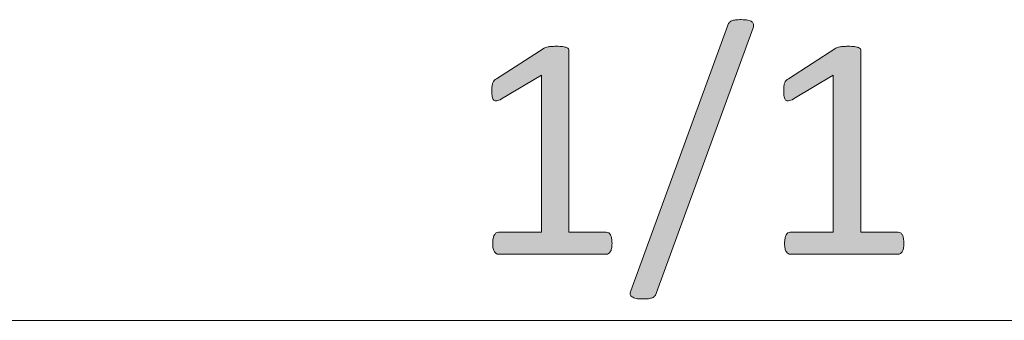
# Model space of a CAD drawing. Units: millimetres. Extents: x -61 to 359, y 61 to 358.
# Drawn here: x 337 to 348, y 66 to 70 of the extents above; entities that cross this region are included whole.
import ezdxf

# ---------------------------------------------------------------- set-up
doc = ezdxf.new("R2010")
doc.units = ezdxf.units.MM
doc.header["$MEASUREMENT"] = 0
doc.layers.get('0').update_dxf_attribs({"lineweight": 0})
doc.layers.add('KANTLINJER', color=7, linetype='Continuous', lineweight=0)

msp = doc.modelspace()

# ---------------------------------------------------------------- hatches: boundary and pattern name
at = {"transparency": 33554687}
h = msp.add_hatch(color=7, dxfattribs=at)
h.dxf.hatch_style = 2
edge = h.paths.add_edge_path()
edge.add_spline(control_points=[(344.301, 66.631), (344.297, 66.616), (344.29, 66.604), (344.283, 66.595), (344.276, 66.586), (344.266, 66.58), (344.255, 66.575), (344.243, 66.571), (344.229, 66.567), (344.213, 66.565), (344.196, 66.563), (344.175, 66.562), (344.151, 66.562), (344.122, 66.562), (344.099, 66.564), (344.08, 66.568), (344.061, 66.572), (344.046, 66.578), (344.036, 66.585), (344.025, 66.592), (344.019, 66.602), (344.017, 66.612), (344.014, 66.623), (344.017, 66.636), (344.024, 66.651), (344.024, 66.651), (345.067, 69.512), (345.067, 69.512), (345.071, 69.527), (345.077, 69.538), (345.085, 69.547), (345.092, 69.555), (345.101, 69.562), (345.112, 69.568), (345.123, 69.573), (345.137, 69.576), (345.154, 69.578), (345.172, 69.58), (345.192, 69.581), (345.217, 69.581), (345.245, 69.581), (345.269, 69.579), (345.287, 69.574), (345.306, 69.571), (345.32, 69.565), (345.331, 69.558), (345.341, 69.551), (345.347, 69.542), (345.349, 69.531), (345.352, 69.519), (345.35, 69.506), (345.344, 69.491), (345.344, 69.491), (344.301, 66.631), (344.301, 66.631)], knot_values=[0, 0, 0, 0, 1, 1, 1, 2, 2, 2, 3, 3, 3, 4, 4, 4, 5, 5, 5, 6, 6, 6, 7, 7, 7, 8, 8, 8, 9, 9, 9, 10, 10, 10, 11, 11, 11, 12, 12, 12, 13, 13, 13, 14, 14, 14, 15, 15, 15, 16, 16, 16, 17, 17, 17, 18, 18, 18, 18], degree=3, periodic=0)
h = msp.add_hatch(color=7, dxfattribs=at)
h.dxf.hatch_style = 2
edge = h.paths.add_edge_path()
edge.add_spline(control_points=[(343.82, 67.163), (343.82, 67.141), (343.818, 67.123), (343.815, 67.108), (343.812, 67.093), (343.807, 67.081), (343.801, 67.072), (343.795, 67.063), (343.789, 67.056), (343.781, 67.052), (343.774, 67.048), (343.766, 67.046), (343.758, 67.046), (343.758, 67.046), (342.593, 67.046), (342.593, 67.046), (342.584, 67.046), (342.577, 67.048), (342.57, 67.052), (342.563, 67.056), (342.557, 67.063), (342.55, 67.072), (342.544, 67.081), (342.539, 67.093), (342.536, 67.108), (342.532, 67.123), (342.531, 67.141), (342.531, 67.163), (342.531, 67.184), (342.532, 67.202), (342.536, 67.217), (342.539, 67.232), (342.543, 67.244), (342.549, 67.254), (342.554, 67.263), (342.56, 67.271), (342.568, 67.276), (342.575, 67.281), (342.583, 67.284), (342.593, 67.284), (342.593, 67.284), (343.058, 67.284), (343.058, 67.284), (343.058, 67.284), (343.058, 68.98), (343.058, 68.98), (343.058, 68.98), (342.627, 68.724), (342.627, 68.724), (342.605, 68.712), (342.588, 68.705), (342.574, 68.703), (342.561, 68.701), (342.551, 68.703), (342.542, 68.711), (342.534, 68.718), (342.529, 68.731), (342.526, 68.748), (342.523, 68.765), (342.522, 68.787), (342.522, 68.813), (342.522, 68.833), (342.523, 68.85), (342.524, 68.863), (342.526, 68.877), (342.529, 68.888), (342.532, 68.898), (342.536, 68.907), (342.54, 68.915), (342.547, 68.922), (342.553, 68.929), (342.562, 68.936), (342.572, 68.943), (342.572, 68.943), (343.086, 69.272), (343.086, 69.272), (343.09, 69.275), (343.096, 69.278), (343.103, 69.281), (343.11, 69.283), (343.118, 69.285), (343.129, 69.287), (343.139, 69.29), (343.151, 69.291), (343.165, 69.292), (343.179, 69.292), (343.196, 69.293), (343.217, 69.293), (343.245, 69.293), (343.267, 69.292), (343.286, 69.289), (343.304, 69.287), (343.318, 69.284), (343.329, 69.28), (343.339, 69.276), (343.346, 69.271), (343.349, 69.264), (343.353, 69.258), (343.355, 69.251), (343.355, 69.244), (343.355, 69.244), (343.355, 67.284), (343.355, 67.284), (343.355, 67.284), (343.758, 67.284), (343.758, 67.284), (343.767, 67.284), (343.776, 67.281), (343.784, 67.276), (343.792, 67.271), (343.798, 67.263), (343.804, 67.254), (343.809, 67.244), (343.813, 67.232), (343.816, 67.217), (343.818, 67.202), (343.82, 67.184), (343.82, 67.163)], knot_values=[0, 0, 0, 0, 1, 1, 1, 2, 2, 2, 3, 3, 3, 4, 4, 4, 5, 5, 5, 6, 6, 6, 7, 7, 7, 8, 8, 8, 9, 9, 9, 10, 10, 10, 11, 11, 11, 12, 12, 12, 13, 13, 13, 14, 14, 14, 15, 15, 15, 16, 16, 16, 17, 17, 17, 18, 18, 18, 19, 19, 19, 20, 20, 20, 21, 21, 21, 22, 22, 22, 23, 23, 23, 24, 24, 24, 25, 25, 25, 26, 26, 26, 27, 27, 27, 28, 28, 28, 29, 29, 29, 30, 30, 30, 31, 31, 31, 32, 32, 32, 33, 33, 33, 34, 34, 34, 35, 35, 35, 36, 36, 36, 37, 37, 37, 38, 38, 38, 39, 39, 39, 39], degree=3, periodic=0)
h = msp.add_hatch(color=7, dxfattribs=at)
h.dxf.hatch_style = 2
edge = h.paths.add_edge_path()
edge.add_spline(control_points=[(346.973, 67.163), (346.973, 67.141), (346.972, 67.123), (346.969, 67.108), (346.965, 67.093), (346.96, 67.081), (346.955, 67.072), (346.949, 67.063), (346.942, 67.056), (346.935, 67.052), (346.927, 67.048), (346.92, 67.046), (346.911, 67.046), (346.911, 67.046), (345.746, 67.046), (345.746, 67.046), (345.738, 67.046), (345.73, 67.048), (345.724, 67.052), (345.717, 67.056), (345.71, 67.063), (345.704, 67.072), (345.697, 67.081), (345.693, 67.093), (345.689, 67.108), (345.686, 67.123), (345.684, 67.141), (345.684, 67.163), (345.684, 67.184), (345.686, 67.202), (345.689, 67.217), (345.693, 67.232), (345.697, 67.244), (345.702, 67.254), (345.707, 67.263), (345.713, 67.271), (345.721, 67.276), (345.728, 67.281), (345.737, 67.284), (345.746, 67.284), (345.746, 67.284), (346.211, 67.284), (346.211, 67.284), (346.211, 67.284), (346.211, 68.98), (346.211, 68.98), (346.211, 68.98), (345.78, 68.724), (345.78, 68.724), (345.759, 68.712), (345.741, 68.705), (345.728, 68.703), (345.715, 68.701), (345.704, 68.703), (345.696, 68.711), (345.688, 68.718), (345.682, 68.731), (345.68, 68.748), (345.677, 68.765), (345.675, 68.787), (345.675, 68.813), (345.675, 68.833), (345.676, 68.85), (345.678, 68.863), (345.68, 68.877), (345.682, 68.888), (345.686, 68.898), (345.689, 68.907), (345.694, 68.915), (345.7, 68.922), (345.706, 68.929), (345.715, 68.936), (345.725, 68.943), (345.725, 68.943), (346.239, 69.272), (346.239, 69.272), (346.244, 69.275), (346.249, 69.278), (346.256, 69.281), (346.263, 69.283), (346.272, 69.285), (346.282, 69.287), (346.293, 69.29), (346.304, 69.291), (346.318, 69.292), (346.332, 69.292), (346.349, 69.293), (346.37, 69.293), (346.398, 69.293), (346.421, 69.292), (346.439, 69.289), (346.457, 69.287), (346.472, 69.284), (346.482, 69.28), (346.493, 69.276), (346.499, 69.271), (346.503, 69.264), (346.506, 69.258), (346.508, 69.251), (346.508, 69.244), (346.508, 69.244), (346.508, 67.284), (346.508, 67.284), (346.508, 67.284), (346.911, 67.284), (346.911, 67.284), (346.921, 67.284), (346.929, 67.281), (346.937, 67.276), (346.945, 67.271), (346.952, 67.263), (346.957, 67.254), (346.962, 67.244), (346.967, 67.232), (346.969, 67.217), (346.972, 67.202), (346.973, 67.184), (346.973, 67.163)], knot_values=[0, 0, 0, 0, 1, 1, 1, 2, 2, 2, 3, 3, 3, 4, 4, 4, 5, 5, 5, 6, 6, 6, 7, 7, 7, 8, 8, 8, 9, 9, 9, 10, 10, 10, 11, 11, 11, 12, 12, 12, 13, 13, 13, 14, 14, 14, 15, 15, 15, 16, 16, 16, 17, 17, 17, 18, 18, 18, 19, 19, 19, 20, 20, 20, 21, 21, 21, 22, 22, 22, 23, 23, 23, 24, 24, 24, 25, 25, 25, 26, 26, 26, 27, 27, 27, 28, 28, 28, 29, 29, 29, 30, 30, 30, 31, 31, 31, 32, 32, 32, 33, 33, 33, 34, 34, 34, 35, 35, 35, 36, 36, 36, 37, 37, 37, 38, 38, 38, 39, 39, 39, 39], degree=3, periodic=0)

# ---------------------------------------------------------------- linework, layer by layer
at = {"color": 7, "lineweight": 0}
for points, knots in [([(344.301, 66.631), (344.297, 66.616), (344.29, 66.604), (344.283, 66.595), (344.276, 66.586), (344.266, 66.58), (344.255, 66.575), (344.243, 66.571), (344.229, 66.567), (344.213, 66.565), (344.196, 66.563), (344.175, 66.562), (344.151, 66.562), (344.122, 66.562), (344.099, 66.564), (344.08, 66.568), (344.061, 66.572), (344.046, 66.578), (344.036, 66.585), (344.025, 66.592), (344.019, 66.602), (344.017, 66.612), (344.014, 66.623), (344.017, 66.636), (344.024, 66.651), (344.024, 66.651), (345.067, 69.512), (345.067, 69.512), (345.071, 69.527), (345.077, 69.538), (345.085, 69.547), (345.092, 69.555), (345.101, 69.562), (345.112, 69.568), (345.123, 69.573), (345.137, 69.576), (345.154, 69.578), (345.172, 69.58), (345.192, 69.581), (345.217, 69.581), (345.245, 69.581), (345.269, 69.579), (345.287, 69.574), (345.306, 69.571), (345.32, 69.565), (345.331, 69.558), (345.341, 69.551), (345.347, 69.542), (345.349, 69.531), (345.352, 69.519), (345.35, 69.506), (345.344, 69.491), (345.344, 69.491), (344.301, 66.631), (344.301, 66.631)], [0, 0, 0, 0, 1, 1, 1, 2, 2, 2, 3, 3, 3, 4, 4, 4, 5, 5, 5, 6, 6, 6, 7, 7, 7, 8, 8, 8, 9, 9, 9, 10, 10, 10, 11, 11, 11, 12, 12, 12, 13, 13, 13, 14, 14, 14, 15, 15, 15, 16, 16, 16, 17, 17, 17, 18, 18, 18, 18]), ([(343.82, 67.163), (343.82, 67.141), (343.818, 67.123), (343.815, 67.108), (343.812, 67.093), (343.807, 67.081), (343.801, 67.072), (343.795, 67.063), (343.789, 67.056), (343.781, 67.052), (343.774, 67.048), (343.766, 67.046), (343.758, 67.046), (343.758, 67.046), (342.593, 67.046), (342.593, 67.046), (342.584, 67.046), (342.577, 67.048), (342.57, 67.052), (342.563, 67.056), (342.557, 67.063), (342.55, 67.072), (342.544, 67.081), (342.539, 67.093), (342.536, 67.108), (342.532, 67.123), (342.531, 67.141), (342.531, 67.163), (342.531, 67.184), (342.532, 67.202), (342.536, 67.217), (342.539, 67.232), (342.543, 67.244), (342.549, 67.254), (342.554, 67.263), (342.56, 67.271), (342.568, 67.276), (342.575, 67.281), (342.583, 67.284), (342.593, 67.284), (342.593, 67.284), (343.058, 67.284), (343.058, 67.284), (343.058, 67.284), (343.058, 68.98), (343.058, 68.98), (343.058, 68.98), (342.627, 68.724), (342.627, 68.724), (342.605, 68.712), (342.588, 68.705), (342.574, 68.703), (342.561, 68.701), (342.551, 68.703), (342.542, 68.711), (342.534, 68.718), (342.529, 68.731), (342.526, 68.748), (342.523, 68.765), (342.522, 68.787), (342.522, 68.813), (342.522, 68.833), (342.523, 68.85), (342.524, 68.863), (342.526, 68.877), (342.529, 68.888), (342.532, 68.898), (342.536, 68.907), (342.54, 68.915), (342.547, 68.922), (342.553, 68.929), (342.562, 68.936), (342.572, 68.943), (342.572, 68.943), (343.086, 69.272), (343.086, 69.272), (343.09, 69.275), (343.096, 69.278), (343.103, 69.281), (343.11, 69.283), (343.118, 69.285), (343.129, 69.287), (343.139, 69.29), (343.151, 69.291), (343.165, 69.292), (343.179, 69.292), (343.196, 69.293), (343.217, 69.293), (343.245, 69.293), (343.267, 69.292), (343.286, 69.289), (343.304, 69.287), (343.318, 69.284), (343.329, 69.28), (343.339, 69.276), (343.346, 69.271), (343.349, 69.264), (343.353, 69.258), (343.355, 69.251), (343.355, 69.244), (343.355, 69.244), (343.355, 67.284), (343.355, 67.284), (343.355, 67.284), (343.758, 67.284), (343.758, 67.284), (343.767, 67.284), (343.776, 67.281), (343.784, 67.276), (343.792, 67.271), (343.798, 67.263), (343.804, 67.254), (343.809, 67.244), (343.813, 67.232), (343.816, 67.217), (343.818, 67.202), (343.82, 67.184), (343.82, 67.163)], [0, 0, 0, 0, 1, 1, 1, 2, 2, 2, 3, 3, 3, 4, 4, 4, 5, 5, 5, 6, 6, 6, 7, 7, 7, 8, 8, 8, 9, 9, 9, 10, 10, 10, 11, 11, 11, 12, 12, 12, 13, 13, 13, 14, 14, 14, 15, 15, 15, 16, 16, 16, 17, 17, 17, 18, 18, 18, 19, 19, 19, 20, 20, 20, 21, 21, 21, 22, 22, 22, 23, 23, 23, 24, 24, 24, 25, 25, 25, 26, 26, 26, 27, 27, 27, 28, 28, 28, 29, 29, 29, 30, 30, 30, 31, 31, 31, 32, 32, 32, 33, 33, 33, 34, 34, 34, 35, 35, 35, 36, 36, 36, 37, 37, 37, 38, 38, 38, 39, 39, 39, 39]), ([(346.973, 67.163), (346.973, 67.141), (346.972, 67.123), (346.969, 67.108), (346.965, 67.093), (346.96, 67.081), (346.955, 67.072), (346.949, 67.063), (346.942, 67.056), (346.935, 67.052), (346.927, 67.048), (346.92, 67.046), (346.911, 67.046), (346.911, 67.046), (345.746, 67.046), (345.746, 67.046), (345.738, 67.046), (345.73, 67.048), (345.724, 67.052), (345.717, 67.056), (345.71, 67.063), (345.704, 67.072), (345.697, 67.081), (345.693, 67.093), (345.689, 67.108), (345.686, 67.123), (345.684, 67.141), (345.684, 67.163), (345.684, 67.184), (345.686, 67.202), (345.689, 67.217), (345.693, 67.232), (345.697, 67.244), (345.702, 67.254), (345.707, 67.263), (345.713, 67.271), (345.721, 67.276), (345.728, 67.281), (345.737, 67.284), (345.746, 67.284), (345.746, 67.284), (346.211, 67.284), (346.211, 67.284), (346.211, 67.284), (346.211, 68.98), (346.211, 68.98), (346.211, 68.98), (345.78, 68.724), (345.78, 68.724), (345.759, 68.712), (345.741, 68.705), (345.728, 68.703), (345.715, 68.701), (345.704, 68.703), (345.696, 68.711), (345.688, 68.718), (345.682, 68.731), (345.68, 68.748), (345.677, 68.765), (345.675, 68.787), (345.675, 68.813), (345.675, 68.833), (345.676, 68.85), (345.678, 68.863), (345.68, 68.877), (345.682, 68.888), (345.686, 68.898), (345.689, 68.907), (345.694, 68.915), (345.7, 68.922), (345.706, 68.929), (345.715, 68.936), (345.725, 68.943), (345.725, 68.943), (346.239, 69.272), (346.239, 69.272), (346.244, 69.275), (346.249, 69.278), (346.256, 69.281), (346.263, 69.283), (346.272, 69.285), (346.282, 69.287), (346.293, 69.29), (346.304, 69.291), (346.318, 69.292), (346.332, 69.292), (346.349, 69.293), (346.37, 69.293), (346.398, 69.293), (346.421, 69.292), (346.439, 69.289), (346.457, 69.287), (346.472, 69.284), (346.482, 69.28), (346.493, 69.276), (346.499, 69.271), (346.503, 69.264), (346.506, 69.258), (346.508, 69.251), (346.508, 69.244), (346.508, 69.244), (346.508, 67.284), (346.508, 67.284), (346.508, 67.284), (346.911, 67.284), (346.911, 67.284), (346.921, 67.284), (346.929, 67.281), (346.937, 67.276), (346.945, 67.271), (346.952, 67.263), (346.957, 67.254), (346.962, 67.244), (346.967, 67.232), (346.969, 67.217), (346.972, 67.202), (346.973, 67.184), (346.973, 67.163)], [0, 0, 0, 0, 1, 1, 1, 2, 2, 2, 3, 3, 3, 4, 4, 4, 5, 5, 5, 6, 6, 6, 7, 7, 7, 8, 8, 8, 9, 9, 9, 10, 10, 10, 11, 11, 11, 12, 12, 12, 13, 13, 13, 14, 14, 14, 15, 15, 15, 16, 16, 16, 17, 17, 17, 18, 18, 18, 19, 19, 19, 20, 20, 20, 21, 21, 21, 22, 22, 22, 23, 23, 23, 24, 24, 24, 25, 25, 25, 26, 26, 26, 27, 27, 27, 28, 28, 28, 29, 29, 29, 30, 30, 30, 31, 31, 31, 32, 32, 32, 33, 33, 33, 34, 34, 34, 35, 35, 35, 36, 36, 36, 37, 37, 37, 38, 38, 38, 39, 39, 39, 39])]:
    msp.add_open_spline(points, degree=3, knots=knots, dxfattribs=at)
for points, knots in [([(344.301, 66.631), (344.297, 66.616), (344.29, 66.604), (344.283, 66.595), (344.276, 66.586), (344.266, 66.58), (344.255, 66.575), (344.243, 66.571), (344.229, 66.567), (344.213, 66.565), (344.196, 66.563), (344.175, 66.562), (344.151, 66.562), (344.122, 66.562), (344.099, 66.564), (344.08, 66.568), (344.061, 66.572), (344.046, 66.578), (344.036, 66.585), (344.025, 66.592), (344.019, 66.602), (344.017, 66.612), (344.014, 66.623), (344.017, 66.636), (344.024, 66.651), (344.024, 66.651), (345.067, 69.512), (345.067, 69.512), (345.071, 69.527), (345.077, 69.538), (345.085, 69.547), (345.092, 69.555), (345.101, 69.562), (345.112, 69.568), (345.123, 69.573), (345.137, 69.576), (345.154, 69.578), (345.172, 69.58), (345.192, 69.581), (345.217, 69.581), (345.245, 69.581), (345.269, 69.579), (345.287, 69.574), (345.306, 69.571), (345.32, 69.565), (345.331, 69.558), (345.341, 69.551), (345.347, 69.542), (345.349, 69.531), (345.352, 69.519), (345.35, 69.506), (345.344, 69.491), (345.344, 69.491), (344.301, 66.631), (344.301, 66.631)], [0, 0, 0, 0, 1, 1, 1, 2, 2, 2, 3, 3, 3, 4, 4, 4, 5, 5, 5, 6, 6, 6, 7, 7, 7, 8, 8, 8, 9, 9, 9, 10, 10, 10, 11, 11, 11, 12, 12, 12, 13, 13, 13, 14, 14, 14, 15, 15, 15, 16, 16, 16, 17, 17, 17, 18, 18, 18, 18]), ([(343.82, 67.163), (343.82, 67.141), (343.818, 67.123), (343.815, 67.108), (343.812, 67.093), (343.807, 67.081), (343.801, 67.072), (343.795, 67.063), (343.789, 67.056), (343.781, 67.052), (343.774, 67.048), (343.766, 67.046), (343.758, 67.046), (343.758, 67.046), (342.593, 67.046), (342.593, 67.046), (342.584, 67.046), (342.577, 67.048), (342.57, 67.052), (342.563, 67.056), (342.557, 67.063), (342.55, 67.072), (342.544, 67.081), (342.539, 67.093), (342.536, 67.108), (342.532, 67.123), (342.531, 67.141), (342.531, 67.163), (342.531, 67.184), (342.532, 67.202), (342.536, 67.217), (342.539, 67.232), (342.543, 67.244), (342.549, 67.254), (342.554, 67.263), (342.56, 67.271), (342.568, 67.276), (342.575, 67.281), (342.583, 67.284), (342.593, 67.284), (342.593, 67.284), (343.058, 67.284), (343.058, 67.284), (343.058, 67.284), (343.058, 68.98), (343.058, 68.98), (343.058, 68.98), (342.627, 68.724), (342.627, 68.724), (342.605, 68.712), (342.588, 68.705), (342.574, 68.703), (342.561, 68.701), (342.551, 68.703), (342.542, 68.711), (342.534, 68.718), (342.529, 68.731), (342.526, 68.748), (342.523, 68.765), (342.522, 68.787), (342.522, 68.813), (342.522, 68.833), (342.523, 68.85), (342.524, 68.863), (342.526, 68.877), (342.529, 68.888), (342.532, 68.898), (342.536, 68.907), (342.54, 68.915), (342.547, 68.922), (342.553, 68.929), (342.562, 68.936), (342.572, 68.943), (342.572, 68.943), (343.086, 69.272), (343.086, 69.272), (343.09, 69.275), (343.096, 69.278), (343.103, 69.281), (343.11, 69.283), (343.118, 69.285), (343.129, 69.287), (343.139, 69.29), (343.151, 69.291), (343.165, 69.292), (343.179, 69.292), (343.196, 69.293), (343.217, 69.293), (343.245, 69.293), (343.267, 69.292), (343.286, 69.289), (343.304, 69.287), (343.318, 69.284), (343.329, 69.28), (343.339, 69.276), (343.346, 69.271), (343.349, 69.264), (343.353, 69.258), (343.355, 69.251), (343.355, 69.244), (343.355, 69.244), (343.355, 67.284), (343.355, 67.284), (343.355, 67.284), (343.758, 67.284), (343.758, 67.284), (343.767, 67.284), (343.776, 67.281), (343.784, 67.276), (343.792, 67.271), (343.798, 67.263), (343.804, 67.254), (343.809, 67.244), (343.813, 67.232), (343.816, 67.217), (343.818, 67.202), (343.82, 67.184), (343.82, 67.163)], [0, 0, 0, 0, 1, 1, 1, 2, 2, 2, 3, 3, 3, 4, 4, 4, 5, 5, 5, 6, 6, 6, 7, 7, 7, 8, 8, 8, 9, 9, 9, 10, 10, 10, 11, 11, 11, 12, 12, 12, 13, 13, 13, 14, 14, 14, 15, 15, 15, 16, 16, 16, 17, 17, 17, 18, 18, 18, 19, 19, 19, 20, 20, 20, 21, 21, 21, 22, 22, 22, 23, 23, 23, 24, 24, 24, 25, 25, 25, 26, 26, 26, 27, 27, 27, 28, 28, 28, 29, 29, 29, 30, 30, 30, 31, 31, 31, 32, 32, 32, 33, 33, 33, 34, 34, 34, 35, 35, 35, 36, 36, 36, 37, 37, 37, 38, 38, 38, 39, 39, 39, 39]), ([(346.973, 67.163), (346.973, 67.141), (346.972, 67.123), (346.969, 67.108), (346.965, 67.093), (346.96, 67.081), (346.955, 67.072), (346.949, 67.063), (346.942, 67.056), (346.935, 67.052), (346.927, 67.048), (346.92, 67.046), (346.911, 67.046), (346.911, 67.046), (345.746, 67.046), (345.746, 67.046), (345.738, 67.046), (345.73, 67.048), (345.724, 67.052), (345.717, 67.056), (345.71, 67.063), (345.704, 67.072), (345.697, 67.081), (345.693, 67.093), (345.689, 67.108), (345.686, 67.123), (345.684, 67.141), (345.684, 67.163), (345.684, 67.184), (345.686, 67.202), (345.689, 67.217), (345.693, 67.232), (345.697, 67.244), (345.702, 67.254), (345.707, 67.263), (345.713, 67.271), (345.721, 67.276), (345.728, 67.281), (345.737, 67.284), (345.746, 67.284), (345.746, 67.284), (346.211, 67.284), (346.211, 67.284), (346.211, 67.284), (346.211, 68.98), (346.211, 68.98), (346.211, 68.98), (345.78, 68.724), (345.78, 68.724), (345.759, 68.712), (345.741, 68.705), (345.728, 68.703), (345.715, 68.701), (345.704, 68.703), (345.696, 68.711), (345.688, 68.718), (345.682, 68.731), (345.68, 68.748), (345.677, 68.765), (345.675, 68.787), (345.675, 68.813), (345.675, 68.833), (345.676, 68.85), (345.678, 68.863), (345.68, 68.877), (345.682, 68.888), (345.686, 68.898), (345.689, 68.907), (345.694, 68.915), (345.7, 68.922), (345.706, 68.929), (345.715, 68.936), (345.725, 68.943), (345.725, 68.943), (346.239, 69.272), (346.239, 69.272), (346.244, 69.275), (346.249, 69.278), (346.256, 69.281), (346.263, 69.283), (346.272, 69.285), (346.282, 69.287), (346.293, 69.29), (346.304, 69.291), (346.318, 69.292), (346.332, 69.292), (346.349, 69.293), (346.37, 69.293), (346.398, 69.293), (346.421, 69.292), (346.439, 69.289), (346.457, 69.287), (346.472, 69.284), (346.482, 69.28), (346.493, 69.276), (346.499, 69.271), (346.503, 69.264), (346.506, 69.258), (346.508, 69.251), (346.508, 69.244), (346.508, 69.244), (346.508, 67.284), (346.508, 67.284), (346.508, 67.284), (346.911, 67.284), (346.911, 67.284), (346.921, 67.284), (346.929, 67.281), (346.937, 67.276), (346.945, 67.271), (346.952, 67.263), (346.957, 67.254), (346.962, 67.244), (346.967, 67.232), (346.969, 67.217), (346.972, 67.202), (346.973, 67.184), (346.973, 67.163)], [0, 0, 0, 0, 1, 1, 1, 2, 2, 2, 3, 3, 3, 4, 4, 4, 5, 5, 5, 6, 6, 6, 7, 7, 7, 8, 8, 8, 9, 9, 9, 10, 10, 10, 11, 11, 11, 12, 12, 12, 13, 13, 13, 14, 14, 14, 15, 15, 15, 16, 16, 16, 17, 17, 17, 18, 18, 18, 19, 19, 19, 20, 20, 20, 21, 21, 21, 22, 22, 22, 23, 23, 23, 24, 24, 24, 25, 25, 25, 26, 26, 26, 27, 27, 27, 28, 28, 28, 29, 29, 29, 30, 30, 30, 31, 31, 31, 32, 32, 32, 33, 33, 33, 34, 34, 34, 35, 35, 35, 36, 36, 36, 37, 37, 37, 38, 38, 38, 39, 39, 39, 39])]:
    msp.add_open_spline(points, degree=3, knots=knots)
at = {"layer": 'KANTLINJER', "color": 7, "lineweight": 5}
for p, q in [((-36.304, 66.331), (353.696, 66.331)), ((353.696, 66.331), (173.696, 66.331))]:
    msp.add_line(p, q, dxfattribs=at)

doc.saveas('drawing.dxf')
